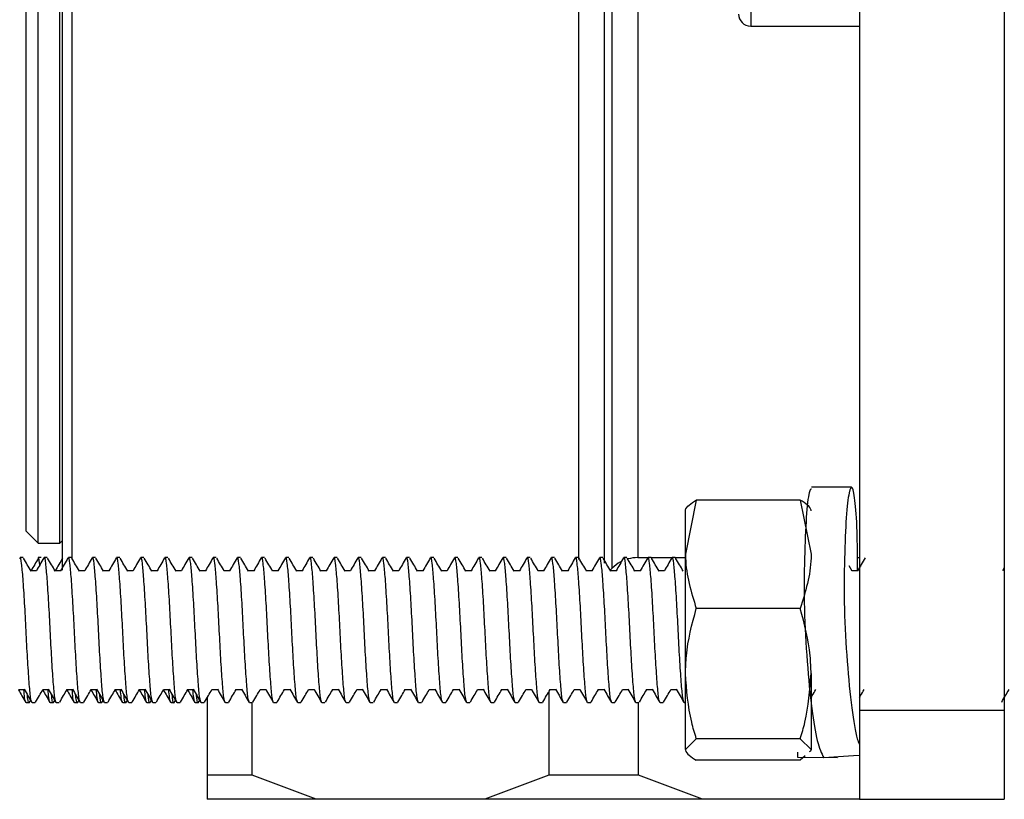
# Model space of a CAD drawing. Units: millimetres. Extents: x 26 to 282, y 41 to 173.
# Drawn here: x 86 to 103, y 87 to 100 of the extents above; entities that cross this region are included whole.
import ezdxf

# ---------------------------------------------------------------- set-up
doc = ezdxf.new("R2010")
doc.units = ezdxf.units.MM

msp = doc.modelspace()

# ---------------------------------------------------------------- linework, layer by layer
at = {"color": 7, "linetype": 'Continuous', "lineweight": 25}
for p, q in [((102.54, 129.969), (102.54, 88.105)), ((100.14, 103.837), (100.14, 88.105)), ((87.1, 103.117), (87.1, 96.637)), ((86.94, 102.957), (86.94, 90.429)), ((86.54, 96.637), (86.54, 102.397)), ((86.9, 96.637), (86.9, 102.397)), ((86.34, 91.077), (86.34, 102.197)), ((98.34, 99.437), (100.14, 99.437)), ((86.54, 90.877), (86.54, 96.637)), ((86.9, 90.877), (86.9, 96.637)), ((87.1, 96.637), (87.1, 90.617)), ((97.439, 91.591), (97.26, 90.693)), ((99.161, 91.591), (97.439, 91.591)), ((99.161, 91.591), (99.34, 90.693)), ((97.26, 90.693), (97.26, 91.436)), ((86.34, 91.077), (86.54, 90.877)), ((86.54, 90.877), (86.9, 90.877)), ((86.9, 90.877), (86.94, 90.917)), ((97.26, 88.717), (97.26, 90.693)), ((86.29, 90.637), (86.24, 90.637)), ((86.59, 90.637), (86.54, 90.637)), ((86.69, 90.637), (86.64, 90.637)), ((86.94, 90.637), (86.94, 90.637)), ((87.09, 90.637), (87.04, 90.637)), ((87.49, 90.637), (87.44, 90.637)), ((87.89, 90.637), (87.84, 90.637)), ((88.29, 90.637), (88.24, 90.637)), ((88.69, 90.637), (88.64, 90.637)), ((89.09, 90.637), (89.04, 90.637)), ((89.49, 90.637), (89.44, 90.637)), ((89.89, 90.637), (89.84, 90.637)), ((90.29, 90.637), (90.24, 90.637)), ((90.69, 90.637), (90.64, 90.637)), ((91.09, 90.637), (91.04, 90.637)), ((91.49, 90.637), (91.44, 90.637)), ((91.89, 90.637), (91.84, 90.637)), ((92.29, 90.637), (92.24, 90.637)), ((92.69, 90.637), (92.64, 90.637)), ((93.09, 90.637), (93.04, 90.637)), ((93.49, 90.637), (93.44, 90.637)), ((93.89, 90.637), (93.84, 90.637)), ((94.29, 90.637), (94.24, 90.637)), ((94.69, 90.637), (94.64, 90.637)), ((95.09, 90.637), (95.04, 90.637)), ((95.49, 90.637), (95.44, 90.637)), ((95.89, 90.637), (95.84, 90.637)), ((96.29, 90.637), (96.24, 90.637)), ((96.469, 90.637), (96.64, 90.637)), ((96.69, 90.637), (96.64, 90.637)), ((96.69, 90.637), (97.04, 90.637)), ((97.09, 90.637), (97.04, 90.637)), ((97.09, 90.637), (97.26, 90.637)), ((100.023, 90.412), (99.973, 90.499)), ((100.107, 90.637), (100.14, 90.637)), ((86.515, 90.42), (86.418, 90.42)), ((86.915, 90.42), (86.818, 90.42)), ((87.315, 90.42), (87.218, 90.42)), ((87.715, 90.42), (87.618, 90.42)), ((88.115, 90.42), (88.018, 90.42)), ((88.515, 90.42), (88.418, 90.42)), ((88.915, 90.42), (88.818, 90.42)), ((89.315, 90.42), (89.218, 90.42)), ((89.715, 90.42), (89.618, 90.42)), ((90.115, 90.42), (90.018, 90.42)), ((90.515, 90.42), (90.418, 90.42)), ((90.915, 90.42), (90.818, 90.42)), ((91.315, 90.42), (91.218, 90.42)), ((91.715, 90.42), (91.618, 90.42)), ((92.115, 90.42), (92.018, 90.42)), ((92.515, 90.42), (92.418, 90.42)), ((92.915, 90.42), (92.818, 90.42)), ((93.315, 90.42), (93.218, 90.42)), ((93.715, 90.42), (93.618, 90.42)), ((94.115, 90.42), (94.018, 90.42)), ((94.515, 90.42), (94.418, 90.42)), ((94.915, 90.42), (94.818, 90.42)), ((95.315, 90.42), (95.218, 90.42)), ((95.715, 90.42), (95.618, 90.42)), ((96.013, 90.43), (96.044, 90.461)), ((96.115, 90.42), (96.018, 90.42)), ((96.515, 90.42), (96.418, 90.42)), ((96.915, 90.42), (96.818, 90.42)), ((100.115, 90.42), (100.018, 90.42)), ((102.54, 90.47), (102.511, 90.42)), ((99.161, 89.794), (97.439, 89.794)), ((97.26, 87.461), (97.26, 88.717)), ((99.34, 88.717), (99.34, 87.461)), ((86.215, 88.453), (86.311, 88.453)), ((86.615, 88.453), (86.711, 88.453)), ((87.015, 88.453), (87.111, 88.453)), ((87.415, 88.453), (87.511, 88.453)), ((87.815, 88.453), (87.911, 88.453)), ((88.215, 88.453), (88.311, 88.453)), ((88.615, 88.453), (88.711, 88.453)), ((89.015, 88.453), (89.111, 88.453)), ((89.415, 88.453), (89.511, 88.453)), ((89.815, 88.453), (89.911, 88.453)), ((90.215, 88.453), (90.311, 88.453)), ((90.615, 88.453), (90.711, 88.453)), ((91.015, 88.453), (91.111, 88.453)), ((91.415, 88.453), (91.511, 88.453)), ((91.815, 88.453), (91.911, 88.453)), ((92.215, 88.453), (92.311, 88.453)), ((92.615, 88.453), (92.711, 88.453)), ((93.015, 88.453), (93.111, 88.453)), ((93.415, 88.453), (93.511, 88.453)), ((93.815, 88.453), (93.911, 88.453)), ((94.215, 88.453), (94.311, 88.453)), ((94.615, 88.453), (94.711, 88.453)), ((94.996, 88.414), (94.996, 87.037)), ((95.015, 88.453), (95.111, 88.453)), ((95.415, 88.453), (95.511, 88.453)), ((95.815, 88.453), (95.911, 88.453)), ((96.215, 88.453), (96.311, 88.453)), ((96.615, 88.453), (96.711, 88.453)), ((97.015, 88.453), (97.111, 88.453)), ((86.34, 88.237), (86.39, 88.237)), ((86.395, 88.241), (86.414, 88.275)), ((86.44, 88.237), (86.49, 88.237)), ((86.74, 88.237), (86.79, 88.237)), ((86.795, 88.241), (86.814, 88.275)), ((86.84, 88.237), (86.89, 88.237)), ((87.14, 88.237), (87.19, 88.237)), ((87.195, 88.241), (87.214, 88.275)), ((87.24, 88.237), (87.29, 88.237)), ((87.54, 88.237), (87.59, 88.237)), ((87.595, 88.241), (87.614, 88.275)), ((87.64, 88.237), (87.69, 88.237)), ((87.94, 88.237), (87.99, 88.237)), ((87.995, 88.241), (88.014, 88.275)), ((88.04, 88.237), (88.09, 88.237)), ((88.34, 88.237), (88.39, 88.237)), ((88.395, 88.241), (88.414, 88.275)), ((88.44, 88.237), (88.49, 88.237)), ((88.74, 88.237), (88.79, 88.237)), ((88.795, 88.241), (88.814, 88.275)), ((88.84, 88.237), (88.89, 88.237)), ((89.14, 88.237), (89.19, 88.237)), ((89.195, 88.241), (89.214, 88.275)), ((89.24, 88.237), (89.29, 88.237)), ((89.34, 88.318), (89.34, 87.037)), ((89.64, 88.237), (89.69, 88.237)), ((90.04, 88.237), (90.09, 88.237)), ((90.084, 87.037), (90.084, 88.237)), ((90.44, 88.237), (90.49, 88.237)), ((90.84, 88.237), (90.89, 88.237)), ((91.24, 88.237), (91.29, 88.237)), ((91.64, 88.237), (91.69, 88.237)), ((92.04, 88.237), (92.09, 88.237)), ((92.44, 88.237), (92.49, 88.237)), ((92.84, 88.237), (92.89, 88.237)), ((93.24, 88.237), (93.29, 88.237)), ((93.64, 88.237), (93.69, 88.237)), ((94.04, 88.237), (94.09, 88.237)), ((94.44, 88.237), (94.49, 88.237)), ((94.84, 88.237), (94.89, 88.237)), ((95.24, 88.237), (95.29, 88.237)), ((95.64, 88.237), (95.69, 88.237)), ((96.04, 88.237), (96.09, 88.237)), ((96.44, 88.237), (96.49, 88.237)), ((96.484, 87.037), (96.484, 88.237)), ((96.84, 88.237), (96.89, 88.237)), ((97.24, 88.237), (97.26, 88.237)), ((102.54, 88.105), (100.14, 88.105)), ((100.14, 88.105), (100.14, 86.637)), ((102.54, 88.105), (102.54, 86.637)), ((97.439, 87.64), (97.26, 87.461)), ((99.161, 87.64), (97.439, 87.64)), ((99.161, 87.64), (99.34, 87.461)), ((99.118, 87.328), (99.118, 87.418)), ((99.161, 87.282), (97.439, 87.282)), ((99.779, 87.324), (99.118, 87.328)), ((99.24, 87.355), (99.161, 87.282)), ((89.34, 87.037), (89.34, 86.637)), ((90.084, 87.037), (89.34, 87.037)), ((91.144, 86.637), (90.084, 87.037)), ((94.996, 87.037), (93.936, 86.637)), ((96.484, 87.037), (94.996, 87.037)), ((97.544, 86.637), (96.484, 87.037)), ((91.144, 86.637), (89.34, 86.637)), ((93.936, 86.637), (91.144, 86.637)), ((97.544, 86.637), (93.936, 86.637)), ((100.14, 86.637), (97.544, 86.637)), ((100.14, 86.637), (102.54, 86.637))]:
    msp.add_line(p, q, dxfattribs=at)
at = {"color": 8, "linetype": 'Continuous', "lineweight": 25}
for p, q in [((95.916, 101.645), (95.916, 90.547)), ((96.044, 90.461), (96.044, 101.65)), ((95.491, 101.51), (95.491, 90.607)), ((98.34, 101.437), (98.34, 99.437)), ((96.469, 100.088), (96.469, 90.637))]:
    msp.add_line(p, q, dxfattribs=at)
at = {"color": 7, "linetype": 'Continuous', "lineweight": 25, "flags": 128}
for points in [[(100.009, 91.803), (99.678, 91.805), (99.348, 91.806)], [(100.14, 87.363), (100.044, 87.356), (99.879, 87.345), (99.549, 87.322)]]:
    msp.add_lwpolyline(points, dxfattribs=at)
at = {"color": 7, "linetype": 'Continuous', "lineweight": 25}
for centre, radius, start, end in [((98.34, 99.637), 0.2, 180, 270), ((96.469, 90.037), 0.6, 118.2376, 135), ((96.469, 90.037), 0.6, 90, 105.4604)]:
    msp.add_arc(centre, radius, start, end, dxfattribs=at)
for points, knots in [([(100.11, 90.42), (100.109, 90.615), (100.107, 91.079), (100.074, 91.584), (100.024, 91.85), (99.968, 91.764), (99.919, 91.343), (99.891, 90.651), (99.88, 89.795), (99.934, 88.899), (100.008, 88.151), (100.081, 87.684), (100.128, 87.575), (100.14, 87.548)], [0, 0, 0, 0, 0.072998, 0.173759, 0.27452, 0.375281, 0.476042, 0.576804, 0.67756, 0.778267, 0.878804, 0.969594, 1, 1, 1, 1]), ([(99.348, 91.773), (99.334, 91.768), (99.302, 91.755), (99.258, 91.34), (99.229, 90.657), (99.219, 89.796), (99.272, 88.901), (99.345, 88.129), (99.44, 87.556), (99.513, 87.4), (99.549, 87.322)], [0, 0, 0, 0, 0.097813, 0.229703, 0.361595, 0.493479, 0.625698, 0.758468, 0.879042, 1, 1, 1, 1]), ([(97.26, 91.412), (97.26, 91.417), (97.263, 91.477), (97.354, 91.536), (97.439, 91.591)], [0, 0, 0, 0, 0.070201, 1, 1, 1, 1]), ([(99.34, 91.412), (99.34, 91.417), (99.337, 91.477), (99.246, 91.536), (99.161, 91.591)], [0, 0, 0, 0, 0.0702006, 1, 1, 1, 1]), ([(86.568, 90.506), (86.567, 90.519), (86.557, 90.621), (86.548, 90.666), (86.54, 90.636), (86.54, 90.635)], [0, 0, 0, 0, 0.1263, 0.987581, 1, 1, 1, 1]), ([(97.26, 90.693), (97.26, 90.672), (97.263, 90.368), (97.354, 90.071), (97.439, 89.794)], [0, 0, 0, 0, 0.070201, 1, 1, 1, 1]), ([(99.34, 90.693), (99.34, 90.672), (99.337, 90.368), (99.246, 90.071), (99.161, 89.794)], [0, 0, 0, 0, 0.070201, 1, 1, 1, 1]), ([(86.44, 88.238), (86.431, 88.255), (86.414, 88.29), (86.391, 88.564), (86.364, 88.958), (86.34, 89.43), (86.316, 89.901), (86.289, 90.304), (86.266, 90.562), (86.247, 90.667), (86.236, 90.624), (86.234, 90.616)], [0, 0, 0, 0, 0.121138, 0.240187, 0.364141, 0.484923, 0.605704, 0.729658, 0.848707, 0.971586, 1, 1, 1, 1]), ([(86.423, 90.412), (86.402, 90.448), (86.36, 90.521), (86.318, 90.594), (86.297, 90.63)], [0, 0, 0, 0, 0.499754, 1, 1, 1, 1]), ([(86.543, 90.626), (86.523, 90.592), (86.483, 90.523), (86.442, 90.455), (86.422, 90.42)], [0, 0, 0, 0, 0.498157, 1, 1, 1, 1]), ([(86.634, 90.632), (86.613, 90.596), (86.572, 90.525), (86.531, 90.455), (86.511, 90.42)], [0, 0, 0, 0, 0.5120838, 1, 1, 1, 1]), ([(86.84, 88.238), (86.831, 88.255), (86.814, 88.29), (86.791, 88.564), (86.764, 88.958), (86.74, 89.43), (86.716, 89.901), (86.689, 90.304), (86.666, 90.562), (86.647, 90.667), (86.636, 90.624), (86.634, 90.616)], [0, 0, 0, 0, 0.121138, 0.240187, 0.364141, 0.484923, 0.605704, 0.729658, 0.848707, 0.971586, 1, 1, 1, 1]), ([(86.823, 90.412), (86.802, 90.448), (86.76, 90.521), (86.718, 90.594), (86.697, 90.63)], [0, 0, 0, 0, 0.499754, 1, 1, 1, 1]), ([(86.943, 90.626), (86.923, 90.592), (86.883, 90.523), (86.842, 90.455), (86.822, 90.42)], [0, 0, 0, 0, 0.498157, 1, 1, 1, 1]), ([(87.034, 90.632), (87.013, 90.596), (86.972, 90.525), (86.931, 90.455), (86.911, 90.42)], [0, 0, 0, 0, 0.512084, 1, 1, 1, 1]), ([(87.24, 88.238), (87.231, 88.255), (87.214, 88.29), (87.191, 88.564), (87.164, 88.958), (87.14, 89.43), (87.116, 89.901), (87.089, 90.304), (87.066, 90.562), (87.047, 90.667), (87.036, 90.624), (87.034, 90.616)], [0, 0, 0, 0, 0.121138, 0.240187, 0.364141, 0.484923, 0.605704, 0.729658, 0.848707, 0.971586, 1, 1, 1, 1]), ([(87.223, 90.412), (87.202, 90.448), (87.16, 90.521), (87.118, 90.594), (87.097, 90.63)], [0, 0, 0, 0, 0.499754, 1, 1, 1, 1]), ([(87.434, 90.632), (87.413, 90.596), (87.372, 90.525), (87.331, 90.455), (87.311, 90.42)], [0, 0, 0, 0, 0.512084, 1, 1, 1, 1]), ([(87.64, 88.238), (87.631, 88.255), (87.614, 88.29), (87.591, 88.564), (87.564, 88.958), (87.54, 89.43), (87.516, 89.901), (87.489, 90.304), (87.466, 90.562), (87.447, 90.667), (87.436, 90.624), (87.434, 90.616)], [0, 0, 0, 0, 0.1211379, 0.240187, 0.364141, 0.4849226, 0.6057042, 0.7296582, 0.8487073, 0.9715858, 1, 1, 1, 1]), ([(87.623, 90.412), (87.602, 90.448), (87.56, 90.521), (87.518, 90.594), (87.497, 90.63)], [0, 0, 0, 0, 0.499754, 1, 1, 1, 1]), ([(87.834, 90.632), (87.813, 90.596), (87.772, 90.525), (87.731, 90.455), (87.711, 90.42)], [0, 0, 0, 0, 0.512084, 1, 1, 1, 1]), ([(88.04, 88.238), (88.031, 88.255), (88.014, 88.29), (87.991, 88.564), (87.964, 88.958), (87.94, 89.43), (87.916, 89.901), (87.889, 90.304), (87.866, 90.562), (87.847, 90.667), (87.836, 90.624), (87.834, 90.616)], [0, 0, 0, 0, 0.1211379, 0.240187, 0.364141, 0.4849226, 0.6057042, 0.7296582, 0.8487073, 0.9715858, 1, 1, 1, 1]), ([(88.023, 90.412), (88.002, 90.448), (87.96, 90.521), (87.918, 90.594), (87.897, 90.63)], [0, 0, 0, 0, 0.499754, 1, 1, 1, 1]), ([(88.234, 90.632), (88.213, 90.596), (88.172, 90.525), (88.131, 90.455), (88.111, 90.42)], [0, 0, 0, 0, 0.5120838, 1, 1, 1, 1]), ([(88.44, 88.238), (88.431, 88.255), (88.414, 88.29), (88.391, 88.564), (88.364, 88.958), (88.34, 89.43), (88.316, 89.901), (88.289, 90.304), (88.266, 90.562), (88.247, 90.667), (88.236, 90.624), (88.234, 90.616)], [0, 0, 0, 0, 0.1211379, 0.240187, 0.364141, 0.4849226, 0.6057042, 0.7296582, 0.8487073, 0.9715858, 1, 1, 1, 1]), ([(88.423, 90.412), (88.402, 90.448), (88.36, 90.521), (88.318, 90.594), (88.297, 90.63)], [0, 0, 0, 0, 0.499754, 1, 1, 1, 1]), ([(88.634, 90.632), (88.613, 90.596), (88.572, 90.525), (88.531, 90.455), (88.511, 90.42)], [0, 0, 0, 0, 0.512084, 1, 1, 1, 1]), ([(88.84, 88.238), (88.831, 88.255), (88.814, 88.29), (88.791, 88.564), (88.764, 88.958), (88.74, 89.43), (88.716, 89.901), (88.689, 90.304), (88.666, 90.562), (88.647, 90.667), (88.636, 90.624), (88.634, 90.616)], [0, 0, 0, 0, 0.121138, 0.240187, 0.364141, 0.484923, 0.605704, 0.729658, 0.848707, 0.971586, 1, 1, 1, 1]), ([(88.823, 90.412), (88.802, 90.448), (88.76, 90.521), (88.718, 90.594), (88.697, 90.63)], [0, 0, 0, 0, 0.499754, 1, 1, 1, 1]), ([(89.034, 90.632), (89.013, 90.596), (88.972, 90.525), (88.931, 90.455), (88.911, 90.42)], [0, 0, 0, 0, 0.512084, 1, 1, 1, 1]), ([(89.24, 88.238), (89.231, 88.255), (89.214, 88.29), (89.191, 88.564), (89.164, 88.958), (89.14, 89.43), (89.116, 89.901), (89.089, 90.304), (89.066, 90.562), (89.047, 90.667), (89.036, 90.624), (89.034, 90.616)], [0, 0, 0, 0, 0.121138, 0.240187, 0.364141, 0.484923, 0.605704, 0.729658, 0.848707, 0.971586, 1, 1, 1, 1]), ([(89.223, 90.412), (89.202, 90.448), (89.16, 90.521), (89.118, 90.594), (89.097, 90.63)], [0, 0, 0, 0, 0.499754, 1, 1, 1, 1]), ([(89.434, 90.632), (89.413, 90.596), (89.372, 90.525), (89.331, 90.455), (89.311, 90.42)], [0, 0, 0, 0, 0.5120838, 1, 1, 1, 1]), ([(89.64, 88.238), (89.631, 88.255), (89.614, 88.29), (89.591, 88.564), (89.564, 88.958), (89.54, 89.43), (89.516, 89.901), (89.489, 90.304), (89.466, 90.562), (89.447, 90.667), (89.436, 90.624), (89.434, 90.616)], [0, 0, 0, 0, 0.121138, 0.240187, 0.364141, 0.484923, 0.605704, 0.729658, 0.848707, 0.971586, 1, 1, 1, 1]), ([(89.623, 90.412), (89.602, 90.448), (89.56, 90.521), (89.518, 90.594), (89.497, 90.63)], [0, 0, 0, 0, 0.499754, 1, 1, 1, 1]), ([(89.834, 90.632), (89.813, 90.596), (89.772, 90.525), (89.731, 90.455), (89.711, 90.42)], [0, 0, 0, 0, 0.5120838, 1, 1, 1, 1]), ([(90.04, 88.238), (90.031, 88.255), (90.014, 88.29), (89.991, 88.564), (89.964, 88.958), (89.94, 89.43), (89.916, 89.901), (89.889, 90.304), (89.866, 90.562), (89.847, 90.667), (89.836, 90.624), (89.834, 90.616)], [0, 0, 0, 0, 0.121138, 0.240187, 0.364141, 0.484923, 0.605704, 0.729658, 0.848707, 0.971586, 1, 1, 1, 1]), ([(90.023, 90.412), (90.002, 90.448), (89.96, 90.521), (89.918, 90.594), (89.897, 90.63)], [0, 0, 0, 0, 0.499754, 1, 1, 1, 1]), ([(90.234, 90.632), (90.213, 90.596), (90.172, 90.525), (90.131, 90.455), (90.111, 90.42)], [0, 0, 0, 0, 0.512084, 1, 1, 1, 1]), ([(90.44, 88.238), (90.431, 88.255), (90.414, 88.29), (90.391, 88.564), (90.364, 88.958), (90.34, 89.43), (90.316, 89.901), (90.289, 90.304), (90.266, 90.562), (90.247, 90.667), (90.236, 90.624), (90.234, 90.616)], [0, 0, 0, 0, 0.121138, 0.240187, 0.364141, 0.484923, 0.605704, 0.729658, 0.848707, 0.971586, 1, 1, 1, 1]), ([(90.423, 90.412), (90.402, 90.448), (90.36, 90.521), (90.318, 90.594), (90.297, 90.63)], [0, 0, 0, 0, 0.499754, 1, 1, 1, 1]), ([(90.634, 90.632), (90.613, 90.596), (90.572, 90.525), (90.531, 90.455), (90.511, 90.42)], [0, 0, 0, 0, 0.512084, 1, 1, 1, 1]), ([(90.84, 88.238), (90.831, 88.255), (90.814, 88.29), (90.791, 88.564), (90.764, 88.958), (90.74, 89.43), (90.716, 89.901), (90.689, 90.304), (90.666, 90.562), (90.647, 90.667), (90.636, 90.624), (90.634, 90.616)], [0, 0, 0, 0, 0.121138, 0.240187, 0.364141, 0.484923, 0.605704, 0.729658, 0.848707, 0.971586, 1, 1, 1, 1]), ([(90.823, 90.412), (90.802, 90.448), (90.76, 90.521), (90.718, 90.594), (90.697, 90.63)], [0, 0, 0, 0, 0.499754, 1, 1, 1, 1]), ([(91.034, 90.632), (91.013, 90.596), (90.972, 90.525), (90.931, 90.455), (90.911, 90.42)], [0, 0, 0, 0, 0.512084, 1, 1, 1, 1]), ([(91.24, 88.238), (91.231, 88.255), (91.214, 88.29), (91.191, 88.564), (91.164, 88.958), (91.14, 89.43), (91.116, 89.901), (91.089, 90.304), (91.066, 90.562), (91.047, 90.667), (91.036, 90.624), (91.034, 90.616)], [0, 0, 0, 0, 0.121138, 0.240187, 0.364141, 0.484923, 0.605704, 0.729658, 0.848707, 0.971586, 1, 1, 1, 1]), ([(91.223, 90.412), (91.202, 90.448), (91.16, 90.521), (91.118, 90.594), (91.097, 90.63)], [0, 0, 0, 0, 0.499754, 1, 1, 1, 1]), ([(91.434, 90.632), (91.413, 90.596), (91.372, 90.525), (91.331, 90.455), (91.311, 90.42)], [0, 0, 0, 0, 0.5120838, 1, 1, 1, 1]), ([(91.64, 88.238), (91.631, 88.255), (91.614, 88.29), (91.591, 88.564), (91.564, 88.958), (91.54, 89.43), (91.516, 89.901), (91.489, 90.304), (91.466, 90.562), (91.447, 90.667), (91.436, 90.624), (91.434, 90.616)], [0, 0, 0, 0, 0.121138, 0.240187, 0.364141, 0.484923, 0.605704, 0.729658, 0.848707, 0.971586, 1, 1, 1, 1]), ([(91.623, 90.412), (91.602, 90.448), (91.56, 90.521), (91.518, 90.594), (91.497, 90.63)], [0, 0, 0, 0, 0.499754, 1, 1, 1, 1]), ([(91.834, 90.632), (91.813, 90.596), (91.772, 90.525), (91.731, 90.455), (91.711, 90.42)], [0, 0, 0, 0, 0.512084, 1, 1, 1, 1]), ([(92.04, 88.238), (92.031, 88.255), (92.014, 88.29), (91.991, 88.564), (91.964, 88.958), (91.94, 89.43), (91.916, 89.901), (91.889, 90.304), (91.866, 90.562), (91.847, 90.667), (91.836, 90.624), (91.834, 90.616)], [0, 0, 0, 0, 0.121138, 0.240187, 0.364141, 0.484923, 0.605704, 0.729658, 0.848707, 0.971586, 1, 1, 1, 1]), ([(92.023, 90.412), (92.002, 90.448), (91.96, 90.521), (91.918, 90.594), (91.897, 90.63)], [0, 0, 0, 0, 0.499754, 1, 1, 1, 1]), ([(92.234, 90.632), (92.213, 90.596), (92.172, 90.525), (92.131, 90.455), (92.111, 90.42)], [0, 0, 0, 0, 0.5120838, 1, 1, 1, 1]), ([(92.44, 88.238), (92.431, 88.255), (92.414, 88.29), (92.391, 88.564), (92.364, 88.958), (92.34, 89.43), (92.316, 89.901), (92.289, 90.304), (92.266, 90.562), (92.247, 90.667), (92.236, 90.624), (92.234, 90.616)], [0, 0, 0, 0, 0.121138, 0.240187, 0.364141, 0.484923, 0.605704, 0.729658, 0.848707, 0.971586, 1, 1, 1, 1]), ([(92.423, 90.412), (92.402, 90.448), (92.36, 90.521), (92.318, 90.594), (92.297, 90.63)], [0, 0, 0, 0, 0.499754, 1, 1, 1, 1]), ([(92.634, 90.632), (92.613, 90.596), (92.572, 90.525), (92.531, 90.455), (92.511, 90.42)], [0, 0, 0, 0, 0.5120838, 1, 1, 1, 1]), ([(92.84, 88.238), (92.831, 88.255), (92.814, 88.29), (92.791, 88.564), (92.764, 88.958), (92.74, 89.43), (92.716, 89.901), (92.689, 90.304), (92.666, 90.562), (92.647, 90.667), (92.636, 90.624), (92.634, 90.616)], [0, 0, 0, 0, 0.121138, 0.240187, 0.364141, 0.484923, 0.605704, 0.729658, 0.848707, 0.971586, 1, 1, 1, 1]), ([(92.823, 90.412), (92.802, 90.448), (92.76, 90.521), (92.718, 90.594), (92.697, 90.63)], [0, 0, 0, 0, 0.499754, 1, 1, 1, 1]), ([(93.034, 90.632), (93.013, 90.596), (92.972, 90.525), (92.931, 90.455), (92.911, 90.42)], [0, 0, 0, 0, 0.512084, 1, 1, 1, 1]), ([(93.24, 88.238), (93.231, 88.255), (93.214, 88.29), (93.191, 88.564), (93.164, 88.958), (93.14, 89.43), (93.116, 89.901), (93.089, 90.304), (93.066, 90.562), (93.047, 90.667), (93.036, 90.624), (93.034, 90.616)], [0, 0, 0, 0, 0.121138, 0.240187, 0.364141, 0.484923, 0.605704, 0.729658, 0.848707, 0.971586, 1, 1, 1, 1]), ([(93.223, 90.412), (93.202, 90.448), (93.16, 90.521), (93.118, 90.594), (93.097, 90.63)], [0, 0, 0, 0, 0.499754, 1, 1, 1, 1]), ([(93.434, 90.632), (93.413, 90.596), (93.372, 90.525), (93.331, 90.455), (93.311, 90.42)], [0, 0, 0, 0, 0.512084, 1, 1, 1, 1]), ([(93.64, 88.238), (93.631, 88.255), (93.614, 88.29), (93.591, 88.564), (93.564, 88.958), (93.54, 89.43), (93.516, 89.901), (93.489, 90.304), (93.466, 90.562), (93.447, 90.667), (93.436, 90.624), (93.434, 90.616)], [0, 0, 0, 0, 0.121138, 0.240187, 0.364141, 0.484923, 0.605704, 0.729658, 0.848707, 0.971586, 1, 1, 1, 1]), ([(93.623, 90.412), (93.602, 90.448), (93.56, 90.521), (93.518, 90.594), (93.497, 90.63)], [0, 0, 0, 0, 0.499754, 1, 1, 1, 1]), ([(93.834, 90.632), (93.813, 90.596), (93.772, 90.525), (93.731, 90.455), (93.711, 90.42)], [0, 0, 0, 0, 0.512084, 1, 1, 1, 1]), ([(94.04, 88.238), (94.031, 88.255), (94.014, 88.29), (93.991, 88.564), (93.964, 88.958), (93.94, 89.43), (93.916, 89.901), (93.889, 90.304), (93.866, 90.562), (93.847, 90.667), (93.836, 90.624), (93.834, 90.616)], [0, 0, 0, 0, 0.121138, 0.240187, 0.364141, 0.484923, 0.605704, 0.729658, 0.848707, 0.971586, 1, 1, 1, 1]), ([(94.023, 90.412), (94.002, 90.448), (93.96, 90.521), (93.918, 90.594), (93.897, 90.63)], [0, 0, 0, 0, 0.499754, 1, 1, 1, 1]), ([(94.234, 90.632), (94.213, 90.596), (94.172, 90.525), (94.131, 90.455), (94.111, 90.42)], [0, 0, 0, 0, 0.512084, 1, 1, 1, 1]), ([(94.44, 88.238), (94.431, 88.255), (94.414, 88.29), (94.391, 88.564), (94.364, 88.958), (94.34, 89.43), (94.316, 89.901), (94.289, 90.304), (94.266, 90.562), (94.247, 90.667), (94.236, 90.624), (94.234, 90.616)], [0, 0, 0, 0, 0.121138, 0.240187, 0.364141, 0.484923, 0.605704, 0.729658, 0.848707, 0.971586, 1, 1, 1, 1]), ([(94.423, 90.412), (94.402, 90.448), (94.36, 90.521), (94.318, 90.594), (94.297, 90.63)], [0, 0, 0, 0, 0.499754, 1, 1, 1, 1]), ([(94.634, 90.632), (94.613, 90.596), (94.572, 90.525), (94.531, 90.455), (94.511, 90.42)], [0, 0, 0, 0, 0.5120838, 1, 1, 1, 1]), ([(94.84, 88.238), (94.831, 88.255), (94.814, 88.29), (94.791, 88.564), (94.764, 88.958), (94.74, 89.43), (94.716, 89.901), (94.689, 90.304), (94.666, 90.562), (94.647, 90.667), (94.636, 90.624), (94.634, 90.616)], [0, 0, 0, 0, 0.121138, 0.240187, 0.364141, 0.484923, 0.605704, 0.729658, 0.848707, 0.971586, 1, 1, 1, 1]), ([(94.823, 90.412), (94.802, 90.448), (94.76, 90.521), (94.718, 90.594), (94.697, 90.63)], [0, 0, 0, 0, 0.499754, 1, 1, 1, 1]), ([(95.034, 90.632), (95.013, 90.596), (94.972, 90.525), (94.931, 90.455), (94.911, 90.42)], [0, 0, 0, 0, 0.512084, 1, 1, 1, 1]), ([(95.24, 88.238), (95.231, 88.255), (95.214, 88.29), (95.191, 88.564), (95.164, 88.958), (95.14, 89.43), (95.116, 89.901), (95.089, 90.304), (95.066, 90.562), (95.047, 90.667), (95.036, 90.624), (95.034, 90.616)], [0, 0, 0, 0, 0.121138, 0.240187, 0.364141, 0.484923, 0.605704, 0.729658, 0.848707, 0.971586, 1, 1, 1, 1]), ([(95.223, 90.412), (95.202, 90.448), (95.16, 90.521), (95.118, 90.594), (95.097, 90.63)], [0, 0, 0, 0, 0.499754, 1, 1, 1, 1]), ([(95.434, 90.632), (95.413, 90.596), (95.372, 90.525), (95.331, 90.455), (95.311, 90.42)], [0, 0, 0, 0, 0.512084, 1, 1, 1, 1]), ([(95.64, 88.238), (95.631, 88.255), (95.614, 88.29), (95.591, 88.564), (95.564, 88.958), (95.54, 89.43), (95.516, 89.901), (95.489, 90.304), (95.466, 90.562), (95.447, 90.667), (95.436, 90.624), (95.434, 90.616)], [0, 0, 0, 0, 0.121138, 0.240187, 0.364141, 0.484923, 0.605704, 0.729658, 0.848707, 0.971586, 1, 1, 1, 1]), ([(95.623, 90.412), (95.602, 90.448), (95.56, 90.521), (95.518, 90.594), (95.497, 90.63)], [0, 0, 0, 0, 0.499754, 1, 1, 1, 1]), ([(95.834, 90.632), (95.813, 90.596), (95.772, 90.525), (95.731, 90.455), (95.711, 90.42)], [0, 0, 0, 0, 0.512084, 1, 1, 1, 1]), ([(96.04, 88.238), (96.031, 88.255), (96.014, 88.29), (95.991, 88.564), (95.964, 88.958), (95.94, 89.43), (95.916, 89.901), (95.889, 90.304), (95.866, 90.562), (95.847, 90.667), (95.836, 90.624), (95.834, 90.616)], [0, 0, 0, 0, 0.121138, 0.240187, 0.364141, 0.484923, 0.605704, 0.729658, 0.848707, 0.971586, 1, 1, 1, 1]), ([(96.023, 90.412), (96.002, 90.448), (95.96, 90.521), (95.918, 90.594), (95.897, 90.63)], [0, 0, 0, 0, 0.499754, 1, 1, 1, 1]), ([(96.234, 90.632), (96.213, 90.596), (96.172, 90.525), (96.131, 90.455), (96.111, 90.42)], [0, 0, 0, 0, 0.5120838, 1, 1, 1, 1]), ([(96.44, 88.238), (96.431, 88.255), (96.414, 88.29), (96.391, 88.564), (96.364, 88.958), (96.34, 89.43), (96.316, 89.901), (96.289, 90.304), (96.266, 90.562), (96.247, 90.667), (96.236, 90.624), (96.234, 90.616)], [0, 0, 0, 0, 0.121138, 0.240187, 0.364141, 0.484923, 0.605704, 0.729658, 0.848707, 0.971586, 1, 1, 1, 1]), ([(96.423, 90.412), (96.402, 90.448), (96.36, 90.521), (96.318, 90.594), (96.297, 90.63)], [0, 0, 0, 0, 0.499754, 1, 1, 1, 1]), ([(96.634, 90.632), (96.613, 90.596), (96.572, 90.525), (96.531, 90.455), (96.511, 90.42)], [0, 0, 0, 0, 0.512084, 1, 1, 1, 1]), ([(96.84, 88.238), (96.831, 88.255), (96.814, 88.29), (96.791, 88.564), (96.764, 88.958), (96.74, 89.43), (96.716, 89.901), (96.689, 90.304), (96.666, 90.562), (96.647, 90.667), (96.636, 90.624), (96.634, 90.616)], [0, 0, 0, 0, 0.121138, 0.240187, 0.364141, 0.484923, 0.605704, 0.729658, 0.848707, 0.971586, 1, 1, 1, 1]), ([(96.823, 90.412), (96.802, 90.448), (96.76, 90.521), (96.718, 90.594), (96.697, 90.63)], [0, 0, 0, 0, 0.499754, 1, 1, 1, 1]), ([(97.034, 90.632), (97.013, 90.596), (96.972, 90.525), (96.931, 90.455), (96.911, 90.42)], [0, 0, 0, 0, 0.512084, 1, 1, 1, 1]), ([(97.24, 88.238), (97.231, 88.255), (97.214, 88.29), (97.191, 88.564), (97.164, 88.958), (97.14, 89.43), (97.116, 89.901), (97.089, 90.304), (97.066, 90.562), (97.047, 90.667), (97.036, 90.624), (97.034, 90.616)], [0, 0, 0, 0, 0.121138, 0.240187, 0.364141, 0.484923, 0.605704, 0.729658, 0.848707, 0.971586, 1, 1, 1, 1]), ([(97.223, 90.412), (97.202, 90.448), (97.16, 90.521), (97.118, 90.594), (97.097, 90.63)], [0, 0, 0, 0, 0.4997539, 1, 1, 1, 1]), ([(100.234, 90.632), (100.213, 90.596), (100.172, 90.525), (100.131, 90.455), (100.111, 90.42)], [0, 0, 0, 0, 0.512084, 1, 1, 1, 1]), ([(97.26, 88.717), (97.263, 88.815), (97.273, 89.18), (97.368, 89.535), (97.439, 89.794)], [0, 0, 0, 0, 0.268634, 1, 1, 1, 1]), ([(99.34, 88.717), (99.337, 88.815), (99.327, 89.18), (99.232, 89.535), (99.161, 89.794)], [0, 0, 0, 0, 0.268634, 1, 1, 1, 1]), ([(97.439, 87.64), (97.412, 87.73), (97.307, 88.081), (97.28, 88.446), (97.26, 88.717)], [0, 0, 0, 0, 0.257551, 1, 1, 1, 1]), ([(99.161, 87.64), (99.188, 87.73), (99.293, 88.081), (99.32, 88.446), (99.34, 88.717)], [0, 0, 0, 0, 0.2575513, 1, 1, 1, 1]), ([(86.215, 88.447), (86.234, 88.415), (86.274, 88.346), (86.314, 88.277), (86.335, 88.241)], [0, 0, 0, 0, 0.472654, 1, 1, 1, 1]), ([(86.34, 88.238), (86.332, 88.248), (86.32, 88.264), (86.307, 88.405), (86.303, 88.453)], [0, 0, 0, 0, 0.661887, 1, 1, 1, 1]), ([(86.308, 88.458), (86.329, 88.422), (86.371, 88.35), (86.413, 88.277), (86.434, 88.241)], [0, 0, 0, 0, 0.499857, 1, 1, 1, 1]), ([(86.497, 88.243), (86.518, 88.28), (86.558, 88.35), (86.599, 88.42), (86.618, 88.453)], [0, 0, 0, 0, 0.519736, 1, 1, 1, 1]), ([(86.615, 88.447), (86.634, 88.415), (86.674, 88.346), (86.714, 88.277), (86.735, 88.241)], [0, 0, 0, 0, 0.472654, 1, 1, 1, 1]), ([(86.74, 88.238), (86.732, 88.248), (86.72, 88.264), (86.707, 88.405), (86.703, 88.453)], [0, 0, 0, 0, 0.661887, 1, 1, 1, 1]), ([(86.708, 88.458), (86.729, 88.422), (86.771, 88.35), (86.813, 88.277), (86.834, 88.241)], [0, 0, 0, 0, 0.4998571, 1, 1, 1, 1]), ([(86.897, 88.243), (86.918, 88.28), (86.958, 88.35), (86.999, 88.42), (87.018, 88.453)], [0, 0, 0, 0, 0.519736, 1, 1, 1, 1]), ([(87.015, 88.447), (87.034, 88.415), (87.074, 88.346), (87.114, 88.277), (87.135, 88.241)], [0, 0, 0, 0, 0.472654, 1, 1, 1, 1]), ([(87.14, 88.238), (87.132, 88.248), (87.12, 88.264), (87.107, 88.405), (87.103, 88.453)], [0, 0, 0, 0, 0.661887, 1, 1, 1, 1]), ([(87.108, 88.458), (87.129, 88.422), (87.171, 88.35), (87.213, 88.277), (87.234, 88.241)], [0, 0, 0, 0, 0.499857, 1, 1, 1, 1]), ([(87.297, 88.243), (87.318, 88.28), (87.358, 88.35), (87.399, 88.42), (87.418, 88.453)], [0, 0, 0, 0, 0.519736, 1, 1, 1, 1]), ([(87.415, 88.447), (87.434, 88.415), (87.474, 88.346), (87.514, 88.277), (87.535, 88.241)], [0, 0, 0, 0, 0.472654, 1, 1, 1, 1]), ([(87.54, 88.238), (87.532, 88.248), (87.52, 88.264), (87.507, 88.405), (87.503, 88.453)], [0, 0, 0, 0, 0.6618872, 1, 1, 1, 1]), ([(87.508, 88.458), (87.529, 88.422), (87.571, 88.35), (87.613, 88.277), (87.634, 88.241)], [0, 0, 0, 0, 0.499857, 1, 1, 1, 1]), ([(87.697, 88.243), (87.718, 88.28), (87.758, 88.35), (87.799, 88.42), (87.818, 88.453)], [0, 0, 0, 0, 0.5197362, 1, 1, 1, 1]), ([(87.815, 88.447), (87.834, 88.415), (87.874, 88.346), (87.914, 88.277), (87.935, 88.241)], [0, 0, 0, 0, 0.472654, 1, 1, 1, 1]), ([(87.94, 88.238), (87.932, 88.248), (87.92, 88.264), (87.907, 88.405), (87.903, 88.453)], [0, 0, 0, 0, 0.661887, 1, 1, 1, 1]), ([(87.908, 88.458), (87.929, 88.422), (87.971, 88.35), (88.013, 88.277), (88.034, 88.241)], [0, 0, 0, 0, 0.499857, 1, 1, 1, 1]), ([(88.097, 88.243), (88.118, 88.28), (88.158, 88.35), (88.199, 88.42), (88.218, 88.453)], [0, 0, 0, 0, 0.519736, 1, 1, 1, 1]), ([(88.215, 88.447), (88.234, 88.415), (88.274, 88.346), (88.314, 88.277), (88.335, 88.241)], [0, 0, 0, 0, 0.472654, 1, 1, 1, 1]), ([(88.34, 88.238), (88.332, 88.248), (88.32, 88.264), (88.307, 88.405), (88.303, 88.453)], [0, 0, 0, 0, 0.6618872, 1, 1, 1, 1]), ([(88.308, 88.458), (88.329, 88.422), (88.371, 88.35), (88.413, 88.277), (88.434, 88.241)], [0, 0, 0, 0, 0.499857, 1, 1, 1, 1]), ([(88.497, 88.243), (88.518, 88.28), (88.558, 88.35), (88.599, 88.42), (88.618, 88.453)], [0, 0, 0, 0, 0.5197362, 1, 1, 1, 1]), ([(88.615, 88.447), (88.634, 88.415), (88.674, 88.346), (88.714, 88.277), (88.735, 88.241)], [0, 0, 0, 0, 0.472654, 1, 1, 1, 1]), ([(88.74, 88.238), (88.732, 88.248), (88.72, 88.264), (88.707, 88.405), (88.703, 88.453)], [0, 0, 0, 0, 0.661887, 1, 1, 1, 1]), ([(88.708, 88.458), (88.729, 88.422), (88.771, 88.35), (88.813, 88.277), (88.834, 88.241)], [0, 0, 0, 0, 0.499857, 1, 1, 1, 1]), ([(88.897, 88.243), (88.918, 88.28), (88.958, 88.35), (88.999, 88.42), (89.018, 88.453)], [0, 0, 0, 0, 0.519736, 1, 1, 1, 1]), ([(89.015, 88.447), (89.034, 88.415), (89.074, 88.346), (89.114, 88.277), (89.135, 88.241)], [0, 0, 0, 0, 0.472654, 1, 1, 1, 1]), ([(89.14, 88.238), (89.132, 88.248), (89.12, 88.264), (89.107, 88.405), (89.103, 88.453)], [0, 0, 0, 0, 0.661887, 1, 1, 1, 1]), ([(89.108, 88.458), (89.129, 88.422), (89.171, 88.35), (89.213, 88.277), (89.234, 88.241)], [0, 0, 0, 0, 0.499857, 1, 1, 1, 1]), ([(89.297, 88.243), (89.318, 88.28), (89.358, 88.35), (89.399, 88.42), (89.418, 88.453)], [0, 0, 0, 0, 0.519736, 1, 1, 1, 1]), ([(89.508, 88.458), (89.529, 88.422), (89.571, 88.35), (89.613, 88.277), (89.634, 88.241)], [0, 0, 0, 0, 0.499857, 1, 1, 1, 1]), ([(89.697, 88.243), (89.718, 88.28), (89.758, 88.35), (89.799, 88.42), (89.818, 88.453)], [0, 0, 0, 0, 0.5197362, 1, 1, 1, 1]), ([(89.908, 88.458), (89.929, 88.422), (89.971, 88.35), (90.013, 88.277), (90.034, 88.241)], [0, 0, 0, 0, 0.499857, 1, 1, 1, 1]), ([(90.097, 88.243), (90.118, 88.28), (90.158, 88.35), (90.199, 88.42), (90.218, 88.453)], [0, 0, 0, 0, 0.519736, 1, 1, 1, 1]), ([(90.308, 88.458), (90.329, 88.422), (90.371, 88.35), (90.413, 88.277), (90.434, 88.241)], [0, 0, 0, 0, 0.499857, 1, 1, 1, 1]), ([(90.497, 88.243), (90.518, 88.28), (90.558, 88.35), (90.599, 88.42), (90.618, 88.453)], [0, 0, 0, 0, 0.519736, 1, 1, 1, 1]), ([(90.708, 88.458), (90.729, 88.422), (90.771, 88.35), (90.813, 88.277), (90.834, 88.241)], [0, 0, 0, 0, 0.499857, 1, 1, 1, 1]), ([(90.897, 88.243), (90.918, 88.28), (90.958, 88.35), (90.999, 88.42), (91.018, 88.453)], [0, 0, 0, 0, 0.519736, 1, 1, 1, 1]), ([(91.108, 88.458), (91.129, 88.422), (91.171, 88.35), (91.213, 88.277), (91.234, 88.241)], [0, 0, 0, 0, 0.499857, 1, 1, 1, 1]), ([(91.297, 88.243), (91.318, 88.28), (91.358, 88.35), (91.399, 88.42), (91.418, 88.453)], [0, 0, 0, 0, 0.519736, 1, 1, 1, 1]), ([(91.508, 88.458), (91.529, 88.422), (91.571, 88.35), (91.613, 88.277), (91.634, 88.241)], [0, 0, 0, 0, 0.499857, 1, 1, 1, 1]), ([(91.697, 88.243), (91.718, 88.28), (91.758, 88.35), (91.799, 88.42), (91.818, 88.453)], [0, 0, 0, 0, 0.519736, 1, 1, 1, 1]), ([(91.908, 88.458), (91.929, 88.422), (91.971, 88.35), (92.013, 88.277), (92.034, 88.241)], [0, 0, 0, 0, 0.499857, 1, 1, 1, 1]), ([(92.097, 88.243), (92.118, 88.28), (92.158, 88.35), (92.199, 88.42), (92.218, 88.453)], [0, 0, 0, 0, 0.519736, 1, 1, 1, 1]), ([(92.308, 88.458), (92.329, 88.422), (92.371, 88.35), (92.413, 88.277), (92.434, 88.241)], [0, 0, 0, 0, 0.499857, 1, 1, 1, 1]), ([(92.497, 88.243), (92.518, 88.28), (92.558, 88.35), (92.599, 88.42), (92.618, 88.453)], [0, 0, 0, 0, 0.519736, 1, 1, 1, 1]), ([(92.708, 88.458), (92.729, 88.422), (92.771, 88.35), (92.813, 88.277), (92.834, 88.241)], [0, 0, 0, 0, 0.499857, 1, 1, 1, 1]), ([(92.897, 88.243), (92.918, 88.28), (92.958, 88.35), (92.999, 88.42), (93.018, 88.453)], [0, 0, 0, 0, 0.519736, 1, 1, 1, 1]), ([(93.108, 88.458), (93.129, 88.422), (93.171, 88.35), (93.213, 88.277), (93.234, 88.241)], [0, 0, 0, 0, 0.499857, 1, 1, 1, 1]), ([(93.297, 88.243), (93.318, 88.28), (93.358, 88.35), (93.399, 88.42), (93.418, 88.453)], [0, 0, 0, 0, 0.519736, 1, 1, 1, 1]), ([(93.508, 88.458), (93.529, 88.422), (93.571, 88.35), (93.613, 88.277), (93.634, 88.241)], [0, 0, 0, 0, 0.499857, 1, 1, 1, 1]), ([(93.697, 88.243), (93.718, 88.28), (93.758, 88.35), (93.799, 88.42), (93.818, 88.453)], [0, 0, 0, 0, 0.519736, 1, 1, 1, 1]), ([(93.908, 88.458), (93.929, 88.422), (93.971, 88.35), (94.013, 88.277), (94.034, 88.241)], [0, 0, 0, 0, 0.499857, 1, 1, 1, 1]), ([(94.097, 88.243), (94.118, 88.28), (94.158, 88.35), (94.199, 88.42), (94.218, 88.453)], [0, 0, 0, 0, 0.519736, 1, 1, 1, 1]), ([(94.308, 88.458), (94.329, 88.422), (94.371, 88.35), (94.413, 88.277), (94.434, 88.241)], [0, 0, 0, 0, 0.499857, 1, 1, 1, 1]), ([(94.497, 88.243), (94.518, 88.28), (94.558, 88.35), (94.599, 88.42), (94.618, 88.453)], [0, 0, 0, 0, 0.519736, 1, 1, 1, 1]), ([(94.708, 88.458), (94.729, 88.422), (94.771, 88.35), (94.813, 88.277), (94.834, 88.241)], [0, 0, 0, 0, 0.499857, 1, 1, 1, 1]), ([(94.897, 88.243), (94.918, 88.28), (94.958, 88.35), (94.999, 88.42), (95.018, 88.453)], [0, 0, 0, 0, 0.519736, 1, 1, 1, 1]), ([(95.108, 88.458), (95.129, 88.422), (95.171, 88.35), (95.213, 88.277), (95.234, 88.241)], [0, 0, 0, 0, 0.499857, 1, 1, 1, 1]), ([(95.297, 88.243), (95.318, 88.28), (95.358, 88.35), (95.399, 88.42), (95.418, 88.453)], [0, 0, 0, 0, 0.5197362, 1, 1, 1, 1]), ([(95.508, 88.458), (95.529, 88.422), (95.571, 88.35), (95.613, 88.277), (95.634, 88.241)], [0, 0, 0, 0, 0.499857, 1, 1, 1, 1]), ([(95.697, 88.243), (95.718, 88.28), (95.758, 88.35), (95.799, 88.42), (95.818, 88.453)], [0, 0, 0, 0, 0.519736, 1, 1, 1, 1]), ([(95.908, 88.458), (95.929, 88.422), (95.971, 88.35), (96.013, 88.277), (96.034, 88.241)], [0, 0, 0, 0, 0.4998571, 1, 1, 1, 1]), ([(96.097, 88.243), (96.118, 88.28), (96.158, 88.35), (96.199, 88.42), (96.218, 88.453)], [0, 0, 0, 0, 0.519736, 1, 1, 1, 1]), ([(96.308, 88.458), (96.329, 88.422), (96.371, 88.35), (96.413, 88.277), (96.434, 88.241)], [0, 0, 0, 0, 0.499857, 1, 1, 1, 1]), ([(96.497, 88.243), (96.518, 88.28), (96.558, 88.35), (96.599, 88.42), (96.618, 88.453)], [0, 0, 0, 0, 0.519736, 1, 1, 1, 1]), ([(96.708, 88.458), (96.729, 88.422), (96.771, 88.35), (96.813, 88.277), (96.834, 88.241)], [0, 0, 0, 0, 0.499857, 1, 1, 1, 1]), ([(96.897, 88.243), (96.918, 88.28), (96.958, 88.35), (96.999, 88.42), (97.018, 88.453)], [0, 0, 0, 0, 0.519736, 1, 1, 1, 1]), ([(97.108, 88.458), (97.129, 88.422), (97.171, 88.35), (97.213, 88.277), (97.234, 88.241)], [0, 0, 0, 0, 0.499857, 1, 1, 1, 1]), ([(99.34, 88.318), (99.347, 88.329), (99.373, 88.375), (99.399, 88.42), (99.418, 88.453)], [0, 0, 0, 0, 0.254384, 1, 1, 1, 1]), ([(100.14, 88.318), (100.147, 88.329), (100.173, 88.375), (100.199, 88.42), (100.218, 88.453)], [0, 0, 0, 0, 0.254384, 1, 1, 1, 1]), ([(102.497, 88.243), (102.518, 88.28), (102.558, 88.35), (102.599, 88.42), (102.618, 88.453)], [0, 0, 0, 0, 0.519736, 1, 1, 1, 1]), ([(86.395, 88.256), (86.393, 88.249), (86.384, 88.207), (86.373, 88.249), (86.363, 88.352), (86.361, 88.366)], [0, 0, 0, 0, 0.1542063, 0.8808031, 1, 1, 1, 1]), ([(86.795, 88.256), (86.793, 88.249), (86.784, 88.207), (86.773, 88.249), (86.763, 88.352), (86.761, 88.366)], [0, 0, 0, 0, 0.154206, 0.880803, 1, 1, 1, 1]), ([(87.195, 88.256), (87.193, 88.249), (87.184, 88.207), (87.173, 88.249), (87.163, 88.352), (87.161, 88.366)], [0, 0, 0, 0, 0.154206, 0.880803, 1, 1, 1, 1]), ([(87.595, 88.256), (87.593, 88.249), (87.584, 88.207), (87.573, 88.249), (87.563, 88.352), (87.561, 88.366)], [0, 0, 0, 0, 0.154206, 0.880803, 1, 1, 1, 1]), ([(87.995, 88.256), (87.993, 88.249), (87.984, 88.207), (87.973, 88.249), (87.963, 88.352), (87.961, 88.366)], [0, 0, 0, 0, 0.154206, 0.880803, 1, 1, 1, 1]), ([(88.395, 88.256), (88.393, 88.249), (88.384, 88.207), (88.373, 88.249), (88.363, 88.352), (88.361, 88.366)], [0, 0, 0, 0, 0.154206, 0.880803, 1, 1, 1, 1]), ([(88.795, 88.256), (88.793, 88.249), (88.784, 88.207), (88.773, 88.249), (88.763, 88.352), (88.761, 88.366)], [0, 0, 0, 0, 0.1542063, 0.8808031, 1, 1, 1, 1]), ([(89.195, 88.256), (89.193, 88.249), (89.184, 88.207), (89.173, 88.249), (89.163, 88.352), (89.161, 88.366)], [0, 0, 0, 0, 0.1542063, 0.8808031, 1, 1, 1, 1]), ([(97.26, 87.461), (97.26, 87.457), (97.263, 87.396), (97.354, 87.337), (97.439, 87.282)], [0, 0, 0, 0, 0.070201, 1, 1, 1, 1]), ([(99.34, 87.461), (99.34, 87.457), (99.341, 87.443), (99.323, 87.43), (99.311, 87.422)], [0, 0, 0, 0, 0.321152, 1, 1, 1, 1])]:
    msp.add_open_spline(points, degree=3, knots=knots, dxfattribs=at)

doc.saveas('drawing.dxf')
